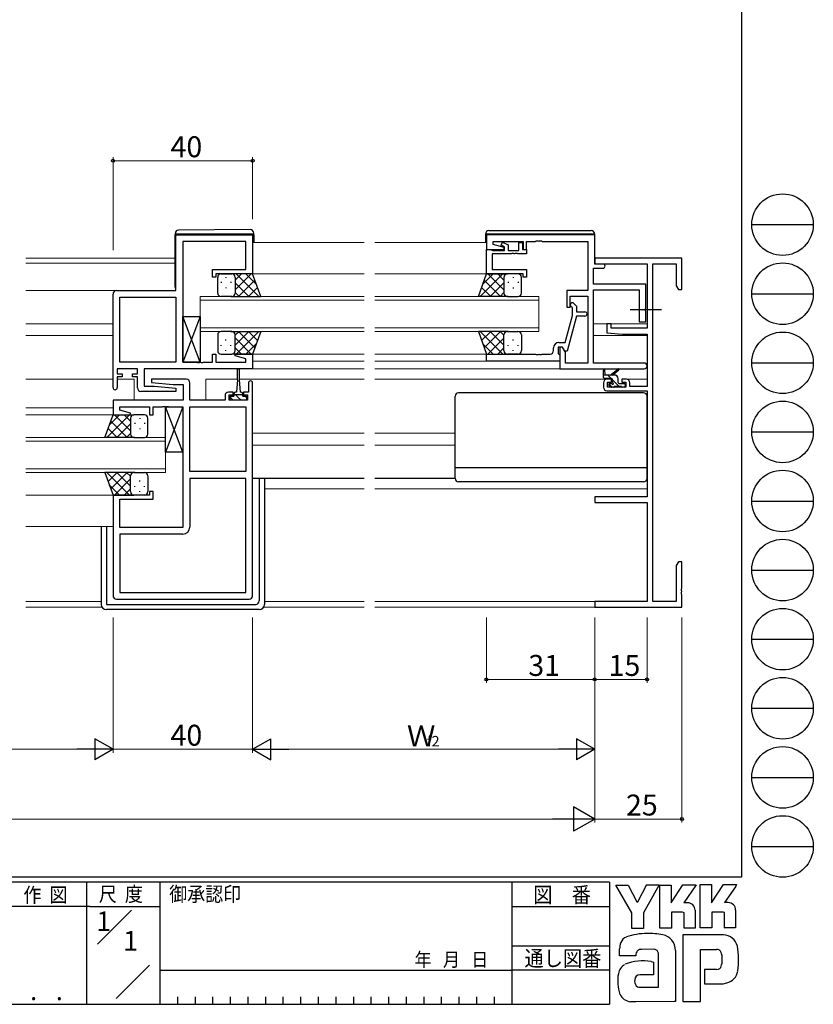
# Model space of a CAD drawing. Extents: x 0 to 793, y 0 to 564.
# Drawn here: x 566 to 793, y 0 to 282 of the extents above; entities that cross this region are included whole.
import ezdxf
from ezdxf.enums import TextEntityAlignment as Align

# ---------------------------------------------------------------- set-up
doc = ezdxf.new("R2010")
doc.units = 0
doc.linetypes.add('YCENTER_1', pattern=[13, 10, -1, 1, -1])
doc.layers.add('USER1', color=3, linetype='CONTINUOUS')
doc.layers.add('YKK_ZWAK', color=7, linetype='CONTINUOUS')
for name, color, linetype, lineweight in [('YKK_11', 7, 'CONTINUOUS', 30), ('YKK_12', 2, 'CONTINUOUS', 13), ('YKK_13', 4, 'CONTINUOUS', 30), ('YKK_D', 6, 'CONTINUOUS', 13)]:
    doc.layers.add(name, color=color, linetype=linetype, lineweight=lineweight)
doc.styles.get("Standard").update_dxf_attribs({"font": 'ROMANS.SHX', "bigfont": 'EXTFONT.SHX'})
doc.styles.add('YKK_OSSTYLE1', font='romans.shx', dxfattribs={"width": 0.9, "bigfont": 'EXTFONT.SHX'})

# ---------------------------------------------------------------- blocks, each defined once
blk = doc.blocks.new('A201')
at = {"layer": 'YKK_ZWAK', "color": 254, "linetype": 'Continuous'}
for p, q in [((571, 410), (571, 35)), ((571, 35), (21, 35)), ((544, 34), (21, 34)), ((437, 34), (437, 9)), ((452, 34), (452, 9)), ((524, 34), (524, 9)), ((544, 34), (544, 9)), ((548.59, 27.71), (545.31, 33.35)), ((545.31, 33.35), (547.82, 33.35)), ((547.82, 33.35), (549.62, 29.99)), ((551.6, 33.43), (549.77, 29.88)), ((554.19, 33.43), (550.95, 27.7)), ((551.6, 33.43), (554.19, 33.43)), ((554.33, 24.55), (554.33, 33.41)), ((554.33, 33.41), (556.63, 33.41)), ((556.63, 29.77), (559.04, 33.45)), ((556.63, 33.41), (556.63, 29.77)), ((559.04, 33.45), (561.77, 33.45)), ((561.77, 33.45), (559.24, 29.78)), ((562.55, 24.63), (562.55, 33.49)), ((562.55, 33.49), (564.89, 33.49)), ((564.89, 29.78), (567.34, 33.49)), ((564.89, 33.49), (564.89, 29.78)), ((567.34, 33.49), (570.04, 33.49)), ((569.77, 33.02), (567.54, 29.84)), ((570.04, 33.49), (569.77, 33.02)), ((549.62, 29.99), (549.77, 29.88)), ((559.99, 29.78), (559.24, 29.78)), ((561.53, 28.24), (561.53, 24.61)), ((568.29, 29.84), (567.54, 29.84)), ((569.83, 28.24), (569.83, 24.65)), ((548.59, 24.53), (548.59, 27.71)), ((550.95, 27.7), (550.95, 24.53)), ((558.98, 27.87), (556.7, 27.87)), ((556.7, 27.87), (556.7, 24.55)), ((559.29, 27.75), (558.98, 27.87)), ((559.29, 24.61), (559.29, 27.75)), ((567.26, 27.89), (564.99, 27.89)), ((564.99, 27.89), (564.99, 24.63)), ((567.57, 27.77), (567.26, 27.89)), ((567.57, 24.65), (567.57, 27.77)), ((550.95, 24.53), (548.59, 24.53)), ((556.7, 24.55), (554.33, 24.55)), ((561.53, 24.61), (559.29, 24.61)), ((564.99, 24.63), (562.55, 24.63)), ((567.57, 24.68), (567.61, 24.65)), ((569.83, 24.65), (567.57, 24.65)), ((559.02, 23.22), (559.02, 9.57)), ((567.3, 23.22), (559.02, 23.22)), ((524, 21), (544, 21)), ((546.08, 18.95), (546.08, 20.33)), ((553.25, 20.28), (550.61, 20.23)), ((562.61, 9.57), (562.61, 20.24)), ((562.61, 20.24), (565.93, 20.24)), ((549.41, 18.95), (546.08, 18.95)), ((554.02, 12.52), (554.02, 19.47)), ((557.51, 20.01), (557.51, 9.59)), ((566.98, 19.17), (566.99, 17.29)), ((552.55, 17.73), (553.05, 17.62)), ((553.05, 17.62), (553.05, 15.05)), ((566.01, 16.15), (563.48, 16.15)), ((563.48, 16.15), (563.48, 13.2)), ((452, 16), (524, 16)), ((553.05, 15.05), (550.2, 15.05)), ((550, 12.52), (554.02, 12.52)), ((553.71, 12.52), (553.96, 12.52)), ((554.02, 12.52), (554.02, 12.52)), ((563.48, 13.2), (567.28, 13.2)), ((567.28, 13.2), (568.06, 13.37)), ((21, 9), (544, 9)), ((549.41, 9.53), (548.34, 9.53)), ((557.28, 9.55), (549.41, 9.53)), ((557.51, 9.59), (557.28, 9.55)), ((559.02, 9.57), (562.05, 9.57)), ((562.05, 9.57), (562.61, 9.57))]:
    blk.add_line(p, q, dxfattribs=at)
at = {"layer": 'YKK_ZWAK', "color": 8, "linetype": 'Continuous'}
for p, q in [((573.13, 168.56), (585.73, 168.56)), ((573.13, 154.42), (585.73, 154.42)), ((573.13, 140.28), (585.73, 140.28)), ((573.13, 126.14), (585.73, 126.14)), ((573.13, 112), (585.73, 112)), ((573.13, 97.86), (585.73, 97.86)), ((573.13, 83.72), (585.73, 83.72)), ((573.13, 69.58), (585.73, 69.58)), ((573.13, 55.44), (585.73, 55.44)), ((573.13, 41.3), (585.73, 41.3))]:
    blk.add_line(p, q, dxfattribs=at)
at = {"layer": 'YKK_ZWAK', "color": 131, "linetype": 'Continuous'}
for p, q in [((437.7, 29), (389, 29)), ((437.7, 29), (452, 29)), ((439.26, 21.33), (446.19, 28.25)), ((524, 29), (544, 29)), ((443.05, 10.18), (449.85, 16.98)), ((544, 16), (524, 16)), ((455.6, 10.5), (455.6, 9)), ((459.2, 10.5), (459.2, 9)), ((462.8, 10.5), (462.8, 9)), ((466.4, 10.5), (466.4, 9)), ((470, 10.5), (470, 9)), ((473.6, 10.5), (473.6, 9)), ((477.2, 10.5), (477.2, 9)), ((480.8, 10.5), (480.8, 9)), ((484.4, 10.5), (484.4, 9)), ((488, 10.5), (488, 9)), ((491.6, 10.5), (491.6, 9)), ((495.2, 10.5), (495.2, 9)), ((498.8, 10.5), (498.8, 9)), ((502.4, 10.5), (502.4, 9)), ((506, 10.5), (506, 9)), ((509.6, 10.5), (509.6, 9)), ((513.2, 10.5), (513.2, 9)), ((516.8, 10.5), (516.8, 9)), ((520.4, 10.5), (520.4, 9))]:
    blk.add_line(p, q, dxfattribs=at)
at = {"layer": 'YKK_ZWAK', "color": 8, "linetype": 'Continuous'}
for centre in [(579.43, 168.56), (579.43, 154.42), (579.43, 140.28), (579.43, 126.14), (579.43, 112), (579.43, 97.86), (579.43, 83.72), (579.43, 69.58), (579.43, 55.44), (579.43, 41.3)]:
    blk.add_circle(centre, 6.3, dxfattribs=at)
at = {"layer": 'YKK_ZWAK', "color": 254, "linetype": 'Continuous'}
for centre, radius, start, end in [((559.99, 28.24), 1.54, 0.0017, 89.996), ((568.29, 28.29), 1.54, 0.0017, 89.996), ((548, 21.1), 1.75, 109.0213, 161.5126), ((551.66, 10.86), 12.63, 89.8916, 109.3085), ((552.03, 8.67), 14.82, 78.7801, 91.4694), ((554.38, 20.07), 3.18, 40.6642, 80.3169), ((567.19, 20.11), 3.1, 14.4457, 87.0875), ((549.69, 20.31), 3.6, 158.4108, 179.7178), ((550.51, 19.02), 1.21, 85.5055, 126.7804), ((552.9, 19.18), 1.16, 14.7552, 72.4499), ((554.22, 20.08), 3.29, 358.7806, 38.7656), ((566.05, 19.37), 0.878, 16.4312, 96.9166), ((555.55, 18.15), 14.9, 350.9903, 10.6762), ((550.91, 18.99), 1.51, 138.4638, 181.7136), ((564.38, 18.85), 2.62, 4.9342, 17.0355), ((548.59, 14.77), 2.79, 121.8271, 169.0847), ((550.8, 8.39), 9.51, 79.381, 112.0583), ((566.01, 17.08), 0.933, 269.9547, 342.9014), ((564.36, 17.54), 2.64, 343.6902, 354.7536), ((553.61, 13.72), 7.92, 168.7637, 199.8008), ((550.21, 14.01), 1.03, 90.3395, 178.0364), ((567.24, 16.32), 3.07, 285.4429, 349.9045), ((550.84, 13.77), 1.69, 171.082, 216.7192), ((550.18, 13.6), 1.09, 230.9728, 260.7549), ((548.6, 12.25), 2.73, 207.3144, 263.5946)]:
    blk.add_arc(centre, radius, start, end, dxfattribs=at)
at = {"layer": 'YKK_ZWAK', "color": 131, "linetype": 'Continuous', "style": 'YKK_OSSTYLE1', "width": 0.9}
for s, height, p in [('作  図', 3, (424.09, 29.88)), ('尺  度', 3, (439.51, 30.04)), ('御承認印', 3, (453.91, 30.05)), ('図\u3000番', 3.2, (528.43, 29.81)), ('通し図番', 3.2, (526.63, 16.8)), ('年   月   日', 2.828, (504.13, 16.74)), (' ． ．', 3.5, (424.18, 9.75))]:
    blk.add_text(s, height=height, dxfattribs=at).set_placement(p)

msp = doc.modelspace()

# ---------------------------------------------------------------- linework, layer by layer
at = {"layer": 'YKK_11', "linetype": 'ByBlock', "lineweight": -2, "ltscale": 0.5}
for p, q in [((610.78, 204.49), (610.78, 220.49)), ((610.78, 220.49), (632.78, 220.49)), ((632.78, 220.49), (632.78, 209.28)), ((730.78, 220.49), (699.78, 220.49)), ((699.78, 220.49), (699.78, 216.29)), ((730.78, 212.09), (730.78, 220.49)), ((612.78, 218.56), (612.78, 184.02)), ((630.85, 218.56), (612.78, 218.56)), ((630.85, 210.49), (630.85, 218.56)), ((701.68, 217.65), (701.68, 218.59)), ((701.68, 218.59), (710.28, 218.59)), ((704.81, 216.81), (701.68, 217.65)), ((703.97, 217.46), (704.39, 218.36)), ((704.98, 216.99), (703.97, 217.46)), ((704.39, 218.36), (705.98, 217.62)), ((705.98, 217.62), (705.98, 215.99)), ((709.08, 215.99), (709.08, 218.29)), ((709.08, 218.29), (710.08, 218.29)), ((710.08, 218.29), (710.08, 216.29)), ((710.28, 218.59), (710.28, 216.29)), ((711.28, 216.29), (711.28, 218.59)), ((711.28, 218.59), (713.82, 218.59)), ((713.82, 218.59), (714.01, 218.71)), ((714.01, 218.71), (714.56, 218.71)), ((714.56, 218.71), (714.74, 218.59)), ((714.74, 218.59), (714.82, 218.59)), ((714.82, 218.59), (715.01, 218.71)), ((715.01, 218.71), (715.56, 218.71)), ((715.56, 218.71), (715.74, 218.59)), ((715.74, 218.59), (728.78, 218.59)), ((728.78, 218.59), (728.78, 204.49)), ((699.78, 209.29), (699.78, 216.29)), ((699.78, 216.29), (701.11, 216.29)), ((699.78, 216.29), (704.74, 216.29)), ((701.11, 216.29), (701.39, 216.11)), ((701.39, 216.11), (701.57, 215.99)), ((706.82, 214.99), (701.41, 214.99)), ((701.41, 214.99), (701.41, 210.49)), ((701.57, 215.99), (704.98, 215.99)), ((704.74, 216.29), (704.81, 216.81)), ((704.98, 215.99), (704.98, 216.99)), ((705.98, 215.99), (709.08, 215.99)), ((707.01, 215.11), (706.82, 214.99)), ((707.56, 215.11), (707.01, 215.11)), ((707.74, 214.99), (707.56, 215.11)), ((707.82, 214.99), (707.74, 214.99)), ((708.01, 215.11), (707.82, 214.99)), ((708.56, 215.11), (708.01, 215.11)), ((708.74, 214.99), (708.56, 215.11)), ((711.28, 214.99), (708.74, 214.99)), ((710.08, 216.29), (711.28, 216.29)), ((710.28, 216.29), (711.28, 216.29)), ((711.28, 216.29), (711.28, 214.99)), ((755.78, 213.79), (730.78, 213.79)), ((730.78, 213.79), (730.78, 212.16)), ((730.78, 212.16), (745.78, 212.16)), ((733.18, 212.09), (730.78, 212.09)), ((745.78, 212.16), (745.78, 193.69)), ((747.41, 115.42), (747.41, 212.16)), ((747.41, 212.16), (754.15, 212.16)), ((754.15, 212.16), (754.15, 205.88)), ((755.78, 204.79), (755.78, 213.79)), ((621.28, 208.29), (621.28, 210.49)), ((621.28, 210.49), (630.85, 210.49)), ((632.78, 209.28), (622.28, 209.28)), ((622.28, 209.28), (622.28, 208.29)), ((710.28, 209.29), (699.78, 209.29)), ((701.41, 210.49), (711.28, 210.49)), ((710.28, 208.29), (710.28, 209.29)), ((711.28, 210.49), (711.28, 208.29)), ((730.41, 206.29), (730.41, 210.89)), ((730.41, 210.89), (733.18, 210.89)), ((622.28, 208.29), (621.28, 208.29)), ((711.28, 208.29), (710.28, 208.29)), ((745.48, 206.29), (730.41, 206.29)), ((745.48, 199.44), (745.48, 206.29)), ((592.78, 176.69), (592.78, 203.49)), ((593.78, 204.49), (610.78, 204.49)), ((728.78, 204.49), (722.78, 204.49)), ((722.78, 204.49), (722.78, 199.69)), ((730.41, 183.72), (730.41, 204.66)), ((730.41, 204.66), (743.48, 204.66)), ((743.48, 204.66), (743.48, 195.49)), ((754.15, 205.88), (754.78, 204.79)), ((754.78, 204.79), (755.78, 204.79)), ((594.71, 184.02), (594.71, 202.56)), ((594.71, 202.56), (610.78, 202.56)), ((610.78, 202.56), (610.78, 184.02)), ((610.78, 202.56), (610.78, 184.02)), ((723.78, 199.69), (723.78, 202.86)), ((723.78, 202.86), (728.78, 202.86)), ((724.8, 200.81), (725.58, 200.03)), ((728.78, 202.86), (728.78, 183.72)), ((722.78, 199.69), (723.78, 199.69)), ((724.38, 199.54), (723.96, 199.96)), ((724.38, 197.35), (724.38, 199.54)), ((725.58, 200.03), (725.58, 198.39)), ((725.58, 198.39), (727.98, 198.39)), ((745.36, 199.26), (745.48, 199.44)), ((745.36, 198.71), (745.36, 199.26)), ((745.48, 198.53), (745.36, 198.71)), ((745.48, 195.49), (745.48, 198.53)), ((722.3, 189.59), (724.38, 197.35)), ((725.58, 197.19), (722.87, 187.09)), ((727.98, 197.19), (725.58, 197.19)), ((735.48, 194.99), (734.28, 194.99)), ((734.28, 194.99), (734.28, 192.38)), ((735.48, 193.69), (735.48, 194.99)), ((743.48, 195.49), (745.48, 195.49)), ((734.28, 192.38), (738.78, 191.99)), ((745.78, 193.69), (735.48, 193.69)), ((738.78, 191.99), (745.78, 191.99)), ((745.78, 191.99), (745.78, 176.99)), ((720.48, 189.59), (722.3, 189.59)), ((621.28, 184.02), (621.28, 186.29)), ((621.28, 186.29), (622.28, 186.29)), ((622.28, 186.29), (622.28, 184.02)), ((627.75, 185.76), (627.82, 186.29)), ((627.82, 186.29), (632.78, 186.29)), ((632.78, 186.29), (632.78, 182.09)), ((699.78, 184.29), (699.78, 186.29)), ((699.78, 186.29), (713.82, 186.29)), ((713.82, 186.29), (714.01, 186.17)), ((714.56, 186.17), (714.74, 186.29)), ((714.74, 186.29), (714.82, 186.29)), ((714.82, 186.29), (715.01, 186.17)), ((715.56, 186.17), (715.74, 186.29)), ((715.74, 186.29), (717.98, 186.29)), ((718.98, 187.29), (718.98, 188.09)), ((721.58, 188.29), (720.28, 188.29)), ((720.28, 188.29), (720.28, 186.49)), ((720.28, 186.49), (720.48, 186.29)), ((720.48, 186.29), (720.78, 185.99)), ((721.58, 188.29), (720.78, 188.29)), ((720.78, 188.29), (720.78, 182.09)), ((722.41, 186.85), (721.58, 188.29)), ((722.27, 187.09), (721.58, 188.29)), ((722.87, 187.09), (722.27, 187.09)), ((722.41, 183.72), (722.41, 186.85)), ((610.78, 184.02), (594.71, 184.02)), ((612.78, 184.02), (616.82, 184.02)), ((616.82, 184.02), (617.01, 183.9)), ((617.01, 183.9), (617.56, 183.9)), ((617.56, 183.9), (617.74, 184.02)), ((617.74, 184.02), (617.82, 184.02)), ((617.82, 184.02), (618.01, 183.9)), ((618.01, 183.9), (618.56, 183.9)), ((618.56, 183.9), (618.74, 184.02)), ((618.74, 184.02), (621.28, 184.02)), ((622.28, 184.02), (630.85, 184.02)), ((630.85, 184.93), (627.75, 185.76)), ((630.85, 184.02), (630.85, 184.93)), ((720.78, 184.29), (699.78, 184.29)), ((714.01, 186.17), (714.56, 186.17)), ((715.01, 186.17), (715.56, 186.17)), ((720.78, 185.99), (720.78, 184.29)), ((728.78, 183.72), (722.41, 183.72)), ((744.97, 183.72), (730.41, 183.72)), ((599.78, 182.09), (593.98, 182.09)), ((593.98, 182.09), (593.98, 180.59)), ((593.98, 180.59), (595.38, 180.59)), ((595.38, 180.59), (595.38, 179.79)), ((598.38, 179.79), (598.38, 180.59)), ((598.38, 180.59), (599.78, 180.59)), ((599.78, 180.59), (599.78, 182.09)), ((632.78, 182.09), (601.71, 182.09)), ((601.71, 182.09), (601.71, 177.09)), ((720.78, 182.09), (744.97, 182.09)), ((595.38, 179.79), (593.98, 179.79)), ((593.98, 179.79), (593.98, 176.69)), ((599.78, 179.79), (598.38, 179.79)), ((599.78, 176.59), (599.78, 179.79)), ((603.8, 179.09), (603.76, 178.13)), ((603.76, 178.13), (609.97, 177.59)), ((613.78, 179.09), (603.8, 179.09)), ((614.78, 173.09), (614.78, 178.09)), ((631.58, 177.99), (631.58, 175.39)), ((632.78, 117.09), (632.78, 177.99)), ((733.28, 178.09), (733.28, 176.79)), ((735.58, 179.09), (734.28, 179.09)), ((734.48, 176.79), (734.48, 178.29)), ((734.48, 178.29), (735.58, 178.29)), ((735.58, 178.29), (735.58, 179.09)), ((739.88, 179.09), (738.58, 179.09)), ((738.58, 179.09), (738.58, 178.29)), ((738.58, 178.29), (739.68, 178.29)), ((739.68, 178.29), (739.68, 176.79)), ((740.88, 176.99), (740.88, 178.09)), ((610.76, 175.59), (600.78, 175.59)), ((601.71, 177.09), (604.59, 177.09)), ((604.59, 177.09), (610.8, 176.54)), ((609.97, 177.59), (612.85, 177.59)), ((610.8, 176.54), (610.76, 175.59)), ((612.85, 177.59), (612.85, 173.09)), ((627.18, 175.39), (625.88, 175.39)), ((627.18, 174.59), (627.18, 175.39)), ((631.58, 175.39), (630.18, 175.39)), ((630.18, 175.39), (630.18, 174.59)), ((734.28, 175.79), (745.78, 175.79)), ((739.68, 176.79), (734.48, 176.79)), ((745.78, 176.99), (740.88, 176.99)), ((745.78, 175.79), (745.78, 145.42)), ((612.85, 173.09), (592.78, 173.09)), ((592.78, 173.09), (592.78, 168.89)), ((624.88, 173.09), (614.78, 173.09)), ((624.88, 174.39), (624.88, 173.09)), ((626.08, 173.09), (626.08, 174.59)), ((626.08, 174.59), (627.18, 174.59)), ((631.28, 173.09), (626.08, 173.09)), ((630.18, 174.59), (631.28, 174.59)), ((631.28, 174.59), (631.28, 173.09)), ((594.71, 170.24), (594.71, 171.16)), ((594.71, 171.16), (603.28, 171.16)), ((597.81, 169.41), (594.71, 170.24)), ((597.74, 168.89), (597.81, 169.41)), ((603.28, 171.16), (603.28, 168.89)), ((604.28, 168.89), (604.28, 171.16)), ((604.28, 171.16), (606.82, 171.16)), ((606.82, 171.16), (607.01, 171.28)), ((607.01, 171.28), (607.56, 171.28)), ((607.56, 171.28), (607.74, 171.16)), ((607.74, 171.16), (607.82, 171.16)), ((607.82, 171.16), (608.01, 171.28)), ((608.01, 171.28), (608.56, 171.28)), ((608.56, 171.28), (608.74, 171.16)), ((608.74, 171.16), (612.78, 171.16)), ((612.78, 171.16), (612.78, 136.62)), ((614.78, 152.62), (614.78, 171.16)), ((614.78, 171.16), (630.85, 171.16)), ((630.85, 171.16), (630.85, 152.62)), ((630.85, 171.16), (630.85, 152.62)), ((592.78, 168.89), (597.74, 168.89)), ((603.28, 168.89), (604.28, 168.89)), ((630.85, 152.62), (614.78, 152.62)), ((630.85, 150.69), (614.78, 150.69)), ((614.78, 150.69), (614.78, 136.69)), ((630.85, 118.02), (630.85, 150.69)), ((604.28, 146.89), (603.28, 146.89)), ((603.28, 146.89), (603.28, 145.89)), ((604.28, 144.69), (604.28, 146.89)), ((603.28, 145.89), (592.78, 145.89)), ((592.78, 145.89), (592.78, 117.09)), ((594.71, 136.62), (594.71, 144.69)), ((594.71, 144.69), (604.28, 144.69)), ((745.78, 145.42), (730.78, 145.42)), ((730.78, 145.42), (730.78, 143.79)), ((730.78, 143.79), (745.78, 143.79)), ((745.78, 143.79), (745.78, 115.42)), ((612.78, 136.62), (594.71, 136.62)), ((612.78, 134.69), (594.71, 134.69)), ((594.71, 134.69), (594.71, 118.02)), ((754.78, 126.79), (754.15, 125.69)), ((754.15, 125.69), (754.15, 115.42)), ((755.78, 126.79), (754.78, 126.79)), ((755.78, 119.24), (755.78, 126.79)), ((755.66, 119.06), (755.78, 119.24)), ((755.66, 118.51), (755.66, 119.06)), ((755.78, 118.33), (755.66, 118.51)), ((593.78, 116.09), (631.78, 116.09)), ((594.71, 118.02), (630.85, 118.02)), ((594.71, 118.02), (630.85, 118.02)), ((755.66, 118.06), (755.78, 118.24)), ((755.66, 117.51), (755.66, 118.06)), ((755.78, 117.33), (755.66, 117.51)), ((755.78, 118.24), (755.78, 118.33)), ((755.78, 113.79), (755.78, 117.33)), ((745.78, 115.42), (730.78, 115.42)), ((730.78, 115.42), (730.78, 113.79)), ((730.78, 113.79), (755.78, 113.79)), ((754.15, 115.42), (747.41, 115.42))]:
    msp.add_line(p, q, dxfattribs=at)
for centre, radius, start, end in [((733.18, 211.49), 0.6, 270, 90), ((593.78, 203.49), 1, 90, 180), ((724.38, 200.39), 0.6, 45, 225), ((727.98, 197.79), 0.6, 270, 90), ((720.48, 188.09), 1.5, 90, 180), ((717.98, 187.29), 1, 270, 360), ((744.97, 182.9), 0.815, 270, 90), ((613.78, 178.09), 1, 0, 90), ((632.18, 177.99), 0.6, 360, 180), ((734.28, 178.09), 1, 90, 180), ((739.88, 178.09), 1, 0, 90), ((593.38, 176.69), 0.6, 180, 0), ((600.78, 176.59), 1, 180, 270), ((625.88, 174.39), 1, 90, 180), ((734.28, 176.79), 1, 180, 270), ((612.78, 136.69), 2, 270, 360), ((593.78, 117.09), 1, 180, 270), ((631.78, 117.09), 1, 270, 360)]:
    msp.add_arc(centre, radius, start, end, dxfattribs=at)
at = {"layer": 'YKK_12', "ltscale": 1.5}
for p, q in [((664.78, 218.29), (632.78, 218.29)), ((699.78, 218.29), (667.78, 218.29)), ((610.58, 213.79), (567.78, 213.79)), ((610.58, 212.39), (567.78, 212.39)), ((664.78, 209.29), (632.78, 209.29)), ((700.28, 209.29), (667.78, 209.29)), ((593.78, 204.49), (567.78, 204.49)), ((617.78, 192.78), (617.78, 202.78)), ((617.78, 202.78), (664.78, 202.78)), ((664.78, 201.78), (617.78, 201.78)), ((714.78, 202.78), (667.78, 202.78)), ((667.78, 201.78), (714.78, 201.78)), ((714.78, 192.78), (714.78, 202.78)), ((592.78, 194.99), (567.78, 194.99)), ((745.78, 194.99), (730.41, 194.99)), ((617.78, 193.78), (664.78, 193.78)), ((664.78, 192.78), (617.78, 192.78)), ((714.78, 193.78), (667.78, 193.78)), ((667.78, 192.78), (714.78, 192.78)), ((592.78, 191.59), (567.78, 191.59)), ((745.78, 191.59), (730.41, 191.59)), ((664.78, 186.29), (632.28, 186.29)), ((700.28, 186.29), (667.78, 186.29)), ((664.78, 184.29), (632.78, 184.29)), ((700.08, 184.29), (667.78, 184.29)), ((664.78, 182.09), (602, 182.09)), ((721.08, 182.09), (667.78, 182.09)), ((592.78, 179.09), (567.78, 179.09)), ((593.98, 179.09), (598.85, 179.09)), ((598.85, 179.09), (598.85, 173.09)), ((628.43, 179.09), (619.35, 179.09)), ((619.35, 179.09), (619.35, 173.19)), ((664.78, 179.09), (628.93, 179.09)), ((734.28, 179.09), (667.78, 179.09)), ((745.78, 179.09), (739.88, 179.09)), ((592.78, 170.89), (567.78, 170.89)), ((593.03, 168.89), (567.78, 168.89)), ((607.78, 162.38), (567.78, 162.38)), ((567.78, 161.38), (607.78, 161.38)), ((607.78, 152.38), (607.78, 162.38)), ((664.78, 163.59), (632.78, 163.59)), ((690.78, 163.59), (667.78, 163.59)), ((664.78, 160.19), (632.78, 160.19)), ((690.78, 160.19), (667.78, 160.19)), ((607.78, 153.38), (567.78, 153.38)), ((567.78, 152.38), (607.78, 152.38)), ((664.78, 147.69), (636.18, 147.69)), ((745.78, 147.69), (667.78, 147.69)), ((593.28, 145.89), (567.78, 145.89)), ((592.78, 136.89), (567.78, 136.89))]:
    msp.add_line(p, q, dxfattribs=at)
at = {"layer": 'YKK_12'}
for p, q in [((589.38, 115.42), (567.78, 115.42)), ((589.61, 113.79), (567.78, 113.79)), ((664.78, 113.79), (635.95, 113.79)), ((664.78, 115.42), (636.18, 115.42)), ((731.08, 115.42), (667.78, 115.42)), ((731.08, 113.79), (667.78, 113.79))]:
    msp.add_line(p, q, dxfattribs=at)
at = {"layer": 'YKK_13', "ltscale": 1.5}
for p, q in [((610.58, 220.79), (610.58, 220.79)), ((610.58, 220.79), (611.08, 220.79)), ((610.58, 220.79), (610.58, 220.49)), ((610.58, 205.49), (610.58, 220.49)), ((611.08, 220.79), (632.58, 220.79)), ((632.07, 221.97), (611.57, 221.79)), ((632.58, 220.79), (633.08, 220.79)), ((633.08, 220.79), (633.08, 220.97)), ((633.08, 220.49), (633.08, 220.79)), ((633.08, 220.49), (633.08, 218.29)), ((699.98, 220.69), (699.48, 220.69)), ((699.48, 220.69), (699.48, 218.29)), ((730.28, 220.69), (699.98, 220.69)), ((700.48, 221.69), (729.78, 221.69)), ((730.78, 220.69), (730.28, 220.69)), ((730.78, 219.99), (730.78, 220.69)), ((623.78, 209.28), (626.78, 209.28)), ((632.78, 209.28), (626.78, 209.28)), ((627.78, 204.66), (632.4, 209.28)), ((627.78, 207.49), (629.57, 209.28)), ((628.05, 209.28), (634.55, 202.78)), ((630.88, 209.28), (633.84, 206.32)), ((635.1, 202.79), (632.78, 209.28)), ((697.46, 202.78), (699.78, 209.28)), ((704.51, 209.28), (698.01, 202.78)), ((701.68, 209.28), (698.72, 206.32)), ((699.78, 209.28), (705.78, 209.28)), ((704.78, 204.66), (700.16, 209.28)), ((704.78, 207.49), (702.99, 209.28)), ((708.78, 209.28), (705.78, 209.28)), ((622.78, 203.78), (622.78, 208.28)), ((623.73, 206.95), (623.73, 206.75)), ((625.14, 208.37), (625.14, 208.17)), ((626.56, 206.95), (626.56, 206.75)), ((627.78, 208.28), (627.78, 204.69)), ((627.78, 207.89), (627.78, 203.79)), ((627.78, 206.72), (631.72, 202.78)), ((628.73, 202.78), (633.43, 207.48)), ((703.83, 202.78), (699.14, 207.48)), ((704.78, 206.72), (700.84, 202.78)), ((704.78, 208.28), (704.78, 204.68)), ((704.78, 207.88), (704.78, 203.78)), ((706, 206.95), (706, 206.75)), ((707.42, 208.36), (707.42, 208.16)), ((708.83, 206.95), (708.83, 206.75)), ((709.78, 203.78), (709.78, 208.28)), ((625.14, 205.34), (625.14, 205.14)), ((627.78, 203.9), (628.89, 202.78)), ((631.56, 202.78), (634.17, 205.4)), ((701, 202.78), (698.39, 205.4)), ((704.78, 203.9), (703.67, 202.78)), ((707.42, 205.33), (707.42, 205.13)), ((626.78, 202.78), (623.78, 202.78)), ((626.56, 202.78), (635.1, 202.79)), ((706, 202.78), (697.46, 202.78)), ((705.78, 202.78), (708.78, 202.78)), ((617.78, 184.02), (612.78, 197.02)), ((617.78, 197.02), (612.78, 184.02)), ((612.78, 184.02), (612.78, 197.02)), ((612.78, 197.02), (617.78, 197.02)), ((617.78, 197.02), (617.78, 184.02)), ((626.78, 192.78), (623.78, 192.78)), ((626.56, 192.78), (635.1, 192.78)), ((627.78, 188.84), (631.72, 192.78)), ((627.78, 191.67), (628.89, 192.78)), ((628.05, 186.28), (634.55, 192.78)), ((628.73, 192.78), (633.43, 188.09)), ((631.56, 192.78), (634.17, 190.17)), ((635.1, 192.78), (632.78, 186.28)), ((706, 192.78), (697.46, 192.78)), ((697.46, 192.78), (699.78, 186.28)), ((704.51, 186.28), (698.01, 192.78)), ((701, 192.78), (698.39, 190.17)), ((703.83, 192.78), (699.14, 188.09)), ((704.78, 188.84), (700.84, 192.78)), ((704.78, 191.67), (703.67, 192.78)), ((705.78, 192.78), (708.78, 192.78)), ((622.78, 191.78), (622.78, 187.28)), ((625.14, 190.23), (625.14, 190.43)), ((627.78, 187.68), (627.78, 191.78)), ((627.78, 190.91), (632.4, 186.28)), ((627.78, 187.28), (627.78, 190.88)), ((630.88, 186.28), (633.84, 189.25)), ((701.68, 186.28), (698.72, 189.25)), ((704.78, 190.9), (700.16, 186.28)), ((704.78, 187.68), (704.78, 191.78)), ((704.78, 187.28), (704.78, 190.88)), ((707.42, 190.23), (707.42, 190.43)), ((709.78, 191.78), (709.78, 187.28)), ((623.73, 188.62), (623.73, 188.82)), ((623.78, 186.28), (626.78, 186.28)), ((625.14, 187.2), (625.14, 187.4)), ((626.56, 188.62), (626.56, 188.82)), ((632.78, 186.28), (626.78, 186.28)), ((627.78, 188.08), (629.57, 186.28)), ((699.78, 186.28), (705.78, 186.28)), ((704.78, 188.08), (702.99, 186.28)), ((708.78, 186.28), (705.78, 186.28)), ((706, 188.62), (706, 188.82)), ((707.42, 187.2), (707.42, 187.4)), ((708.83, 188.62), (708.83, 188.82)), ((617.78, 184.02), (612.78, 184.02)), ((628.43, 178.89), (628.43, 181.84)), ((628.93, 181.84), (628.93, 178.89)), ((733.28, 179.59), (733.28, 181.58)), ((733.58, 181.41), (733.78, 180.29)), ((735.18, 180.29), (737.4, 181.97)), ((735.78, 180.29), (737.6, 181.69)), ((628.43, 178.89), (628.18, 175.39)), ((628.93, 178.89), (629.18, 175.39)), ((736.48, 180.29), (733.28, 180.29)), ((735.58, 179.29), (733.58, 179.29)), ((735.08, 177.89), (735.42, 177.89)), ((735.88, 178.35), (735.88, 178.99)), ((737.48, 178.19), (737.48, 179.29)), ((737.78, 177.89), (739.18, 177.89)), ((627.43, 174.99), (627.43, 174.19)), ((628.18, 175.39), (627.83, 175.39)), ((629.53, 175.39), (629.18, 175.39)), ((629.93, 174.19), (629.93, 174.99)), ((744.78, 175.19), (691.78, 175.19)), ((735.37, 176.87), (734.87, 177.37)), ((736.18, 176.79), (735.58, 176.79)), ((738.48, 176.99), (736.38, 176.99)), ((739.18, 176.79), (738.68, 176.79)), ((739.48, 177.59), (739.48, 177.09)), ((626.38, 173.09), (626.38, 174.19)), ((626.38, 174.19), (627.43, 174.19)), ((630.98, 173.09), (626.38, 173.09)), ((627.43, 174.69), (629.93, 174.69)), ((629.93, 174.19), (630.98, 174.19)), ((630.98, 174.19), (630.98, 173.09)), ((690.78, 150.69), (690.78, 174.19)), ((745.78, 150.69), (745.78, 174.19)), ((612.78, 158.16), (607.78, 171.16)), ((612.78, 171.16), (607.78, 158.16)), ((607.78, 158.16), (607.78, 171.16)), ((607.78, 171.16), (612.78, 171.16)), ((612.78, 171.16), (612.78, 158.16)), ((590.46, 162.39), (592.78, 168.89)), ((597.51, 168.89), (591.01, 162.39)), ((594.68, 168.89), (591.72, 165.92)), ((596.83, 162.39), (592.14, 167.08)), ((592.78, 168.89), (598.78, 168.89)), ((597.78, 164.26), (593.16, 168.89)), ((597.78, 167.09), (595.99, 168.89)), ((597.78, 167.89), (597.78, 164.29)), ((597.78, 167.49), (597.78, 163.39)), ((601.78, 168.89), (598.78, 168.89)), ((599, 166.55), (599, 166.35)), ((600.42, 167.97), (600.42, 167.77)), ((601.83, 166.55), (601.83, 166.35)), ((602.78, 163.39), (602.78, 167.89)), ((594, 162.39), (591.39, 165)), ((597.78, 166.32), (593.84, 162.39)), ((600.42, 164.94), (600.42, 164.74)), ((599, 162.39), (590.46, 162.39)), ((597.78, 163.5), (596.67, 162.39)), ((598.78, 162.39), (601.78, 162.39)), ((612.78, 158.16), (607.78, 158.16)), ((599, 152.38), (590.46, 152.38)), ((590.46, 152.38), (592.78, 145.88)), ((597.51, 145.88), (591.01, 152.38)), ((594, 152.38), (591.39, 149.77)), ((596.83, 152.38), (592.14, 147.69)), ((597.78, 148.44), (593.84, 152.38)), ((597.78, 151.27), (596.67, 152.38)), ((598.78, 152.38), (601.78, 152.38)), ((745.78, 153.73), (690.78, 153.73)), ((597.78, 150.51), (593.16, 145.88)), ((597.78, 147.28), (597.78, 151.38)), ((597.78, 146.88), (597.78, 150.48)), ((600.42, 149.83), (600.42, 150.03)), ((602.78, 151.38), (602.78, 146.88)), ((664.78, 150.69), (632.78, 150.69)), ((634.68, 150.69), (634.68, 115.59)), ((636.18, 150.69), (636.18, 114.59)), ((690.78, 150.69), (667.78, 150.69)), ((744.78, 149.69), (691.78, 149.69)), ((594.68, 145.88), (591.72, 148.85)), ((597.78, 147.68), (595.99, 145.88)), ((599, 148.22), (599, 148.42)), ((600.42, 146.8), (600.42, 147)), ((601.83, 148.22), (601.83, 148.42)), ((592.78, 145.88), (598.78, 145.88)), ((601.78, 145.88), (598.78, 145.88)), ((589.38, 136.88), (589.38, 114.59)), ((590.88, 136.88), (590.88, 114.59)), ((590.88, 114.59), (633.68, 114.59)), ((634.68, 113.09), (590.88, 113.09))]:
    msp.add_line(p, q, dxfattribs=at)
at = {"layer": 'YKK_13', "linetype": 'YCENTER_1'}
msp.add_line((749.91, 198.99), (740.98, 198.99), dxfattribs=at)
at = {"layer": 'YKK_13', "linetype": 'Continuous', "ltscale": 1.5}
for p, q in [((735.52, 179.29), (734.52, 180.29)), ((735.78, 176.79), (734.82, 177.74)), ((737.82, 176.99), (735.88, 178.93)), ((737.42, 179.64), (736.83, 180.22)), ((739.48, 177.57), (739.17, 177.89)), ((626.38, 173.93), (627.23, 173.09)), ((627.87, 174.69), (628.68, 173.88)), ((628.68, 173.88), (629.47, 173.09)), ((630.62, 174.19), (630.98, 173.82))]:
    msp.add_line(p, q, dxfattribs=at)
at = {"layer": 'YKK_13', "ltscale": 1.5}
for centre, radius, start, end in [((611.58, 220.79), 1, 90.5, 180), ((632.08, 220.97), 1, 0, 90.5), ((700.48, 220.69), 1, 90, 180), ((729.78, 220.69), 1, 0, 90), ((623.78, 208.28), 1, 90.0016, 180.0016), ((626.78, 208.28), 1, 0.0016, 90.0016), ((626.78, 208.28), 1, 0.0016, 90.0016), ((705.78, 208.28), 1, 89.9984, 179.9984), ((705.78, 208.28), 1, 89.9984, 179.9984), ((708.78, 208.28), 1, 359.9984, 89.9984), ((611.08, 205.49), 0.5, 180, 233.1302), ((623.78, 203.78), 1, 180.0016, 270.0016), ((626.78, 203.78), 1, 270.0016, 0.0016), ((705.78, 203.78), 1, 179.9984, 269.9984), ((708.78, 203.78), 1, 269.9984, 359.9984), ((623.78, 191.78), 1, 90, 180), ((626.78, 191.78), 1, 0, 90), ((705.78, 191.78), 1, 90, 180), ((708.78, 191.78), 1, 360, 90), ((623.78, 187.28), 1, 180, 270), ((626.78, 187.28), 1, 270, 0), ((626.78, 187.28), 1, 270, 0), ((705.78, 187.28), 1, 180, 270), ((705.78, 187.28), 1, 180, 270), ((708.78, 187.28), 1, 270, 360), ((628.68, 181.84), 0.25, 0, 180), ((733.48, 181.58), 0.2, 300, 180), ((737.58, 181.89), 0.2, 275.5829, 155.5829), ((733.58, 179.59), 0.3, 180, 270), ((735.08, 177.59), 0.3, 90, 225), ((735.42, 177.59), 0.3, 33.0557, 90), ((735.58, 178.99), 0.3, 0, 90), ((735.88, 177.89), 0.25, 213.0557, 56.9443), ((736.18, 178.35), 0.3, 180, 236.9443), ((736.48, 179.29), 1, 0, 90), ((737.78, 178.19), 0.3, 180, 270), ((739.18, 177.59), 0.3, 0, 90), ((627.83, 174.99), 0.4, 90, 180), ((629.53, 174.99), 0.4, 0, 90), ((691.78, 174.19), 1, 90, 180), ((735.58, 177.09), 0.3, 225, 270), ((736.18, 176.99), 0.2, 270, 0), ((738.68, 176.99), 0.2, 180, 270), ((739.18, 177.09), 0.3, 270, 0), ((744.78, 174.19), 1, 0, 90), ((598.78, 167.89), 1, 89.9984, 179.9984), ((598.78, 167.89), 1, 89.9984, 179.9984), ((601.78, 167.89), 1, 359.9984, 89.9984), ((598.78, 163.39), 1, 179.9984, 269.9984), ((601.78, 163.39), 1, 269.9984, 359.9984), ((598.78, 151.38), 1, 90, 180), ((601.78, 151.38), 1, 360, 90), ((691.78, 150.69), 1, 180, 270), ((744.78, 150.69), 1, 270, 0), ((598.78, 146.88), 1, 180, 270), ((598.78, 146.88), 1, 180, 270), ((601.78, 146.88), 1, 270, 360), ((590.88, 114.59), 1.5, 180, 270), ((633.68, 115.59), 1, 270, 0), ((634.68, 114.59), 1.5, 270, 0)]:
    msp.add_arc(centre, radius, start, end, dxfattribs=at)
at = {"layer": 'YKK_D', "ltscale": 1.5}
for p, q in [((592.78, 216.11), (592.78, 242.69)), ((632.78, 224.98), (632.78, 242.69)), ((592.78, 241.69), (632.78, 241.69)), ((592.78, 110.79), (592.78, 72.09)), ((592.78, 110.79), (592.78, 72.09)), ((632.78, 110.79), (632.78, 72.09)), ((632.78, 110.79), (632.78, 72.09)), ((699.78, 110.79), (699.78, 92.09)), ((730.78, 110.79), (730.78, 52.09)), ((730.78, 110.79), (730.78, 92.09)), ((730.78, 110.79), (730.78, 92.09)), ((730.78, 110.79), (730.78, 72.09)), ((730.78, 110.79), (730.78, 52.09)), ((745.78, 110.79), (745.78, 92.09)), ((755.78, 110.79), (755.78, 52.09)), ((730.78, 93.09), (699.78, 93.09)), ((745.78, 93.09), (730.78, 93.09)), ((387.78, 73.09), (586.78, 73.09)), ((592.78, 73.09), (632.78, 73.09)), ((638.78, 73.09), (724.78, 73.09)), ((250.78, 53.09), (723.78, 53.09)), ((730.78, 53.09), (755.78, 53.09))]:
    msp.add_line(p, q, dxfattribs=at)
at = {"layer": 'YKK_D', "lineweight": -2}
for p, q in [((592.78, 73.09), (587.58, 76.09)), ((587.58, 76.09), (587.58, 70.09)), ((632.78, 73.09), (637.98, 76.09)), ((637.98, 70.09), (637.98, 76.09)), ((730.78, 73.09), (725.58, 76.09)), ((725.58, 76.09), (725.58, 70.09)), ((592.78, 73.09), (582.39, 73.09)), ((592.78, 73.09), (587.58, 70.09)), ((632.78, 73.09), (637.98, 70.09)), ((632.78, 73.09), (643.17, 73.09)), ((730.78, 73.09), (720.39, 73.09)), ((730.78, 73.09), (725.58, 70.09)), ((730.78, 53.09), (724.72, 56.59)), ((724.72, 56.59), (724.72, 49.59)), ((730.78, 53.09), (718.66, 53.09)), ((730.78, 53.09), (724.72, 49.59))]:
    msp.add_line(p, q, dxfattribs=at)
at = {"layer": 'YKK_D', "linetype": 'ByBlock', "lineweight": -2}
for centre in [(592.78, 241.69), (632.78, 241.69), (699.78, 93.09), (730.78, 93.09), (730.78, 93.09), (745.78, 93.09), (755.78, 53.09)]:
    msp.add_circle(centre, 0.425, dxfattribs=at)

# ---------------------------------------------------------------- block references
at = {"layer": 'YKK_ZWAK', "xscale": 1.4, "yscale": 1.4, "zscale": 1.4}
msp.add_blockref('A201', (-26.6, -12.6), dxfattribs=at)

# ---------------------------------------------------------------- texts
at = {"layer": 'USER1', "color": 3}
msp.add_text('1', height=5.6, dxfattribs=at).set_placement((588, 21))
msp.add_text('1', height=5.6, dxfattribs=at).set_placement((597.8, 18.2), align=Align.MIDDLE_CENTER)
at = {"layer": 'YKK_D'}
for s, height, p in [('40', 6, (609.26, 242.69)), ('31', 6, (711.76, 94.09)), ('15', 6, (734.76, 94.09)), ('40', 6, (609.26, 74.09)), ('Ｗ', 6, (676.98, 73.89)), ('f2', 3, (682.74, 73.89)), ('25', 6, (739.76, 54.09))]:
    msp.add_text(s, height=height, dxfattribs=at).set_placement(p)

doc.saveas('drawing.dxf')
